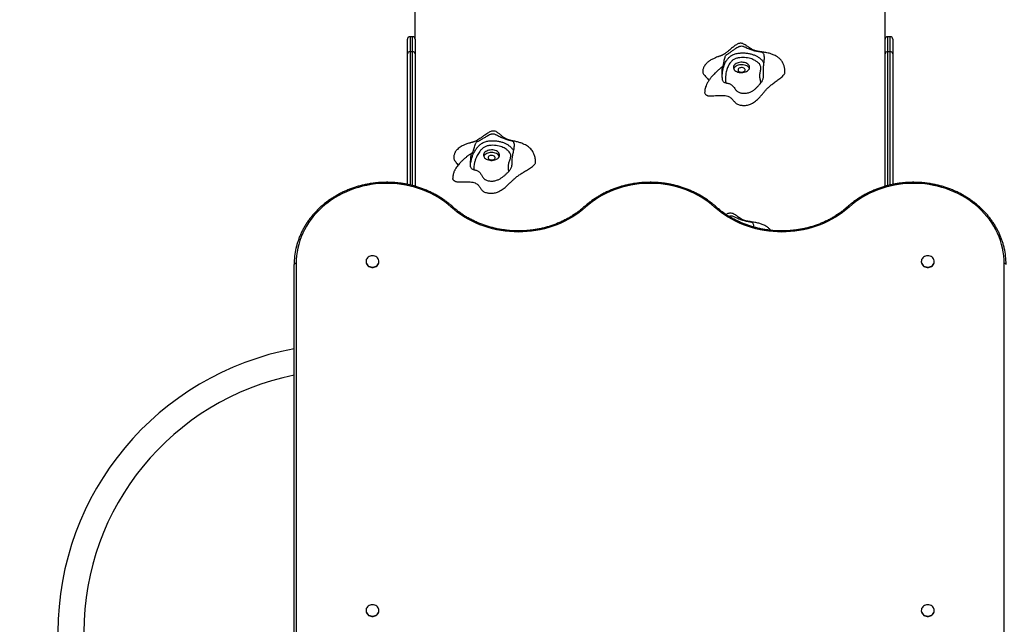
# Model space of a CAD drawing. Units: millimetres. Extents: x 8472 to 25492, y 2914 to 18133.
# Drawn here: x 15077 to 16598, y 9023 to 9957 of the extents above; entities that cross this region are included whole.
import ezdxf

# ---------------------------------------------------------------- set-up
doc = ezdxf.new("R2010")
doc.units = ezdxf.units.MM
doc.header["$PDSIZE"] = -1
doc.layers.get('0').update_dxf_attribs({"color": 1})
doc.layers.add('TIPTAP', color=6, linetype='Continuous')
doc.layers.add('TIPTAP_DIM', color=9, linetype='Continuous')
doc.dimstyles.new('0000000033060158', dxfattribs={"dimscale": 100, "dimtxt": 1, "dimasz": 1, "dimexe": 1, "dimexo": 1, "dimgap": 1, "dimtad": 1, "dimdec": 0, "dimtxsty": 'Standard', "dimblk": 'OBLIQUE', "dimcen": 2.5, "dimdle": 1, "dimadec": 0, "dimazin": 0, "dimtfac": 1, "dimtdec": 0, "dimtmove": 0, "dimatfit": 3, "dimldrblk": 'OBLIQUE', "dimfxl": 0, "dimarcsym": 0})

# ---------------------------------------------------------------- blocks, each defined once
blk = doc.blocks.new('LM103_top')
at = {"layer": 'TIPTAP'}
for p, q in [((-363, 2857.4), (-363, 3644.4)), ((363, 2857.4), (363, 3644.4)), ((-371, 2861.4), (-371, 2838)), ((-367, 2861.4), (-371, 2861.4)), ((-367, 2838), (-367, 2861.4)), ((367, 2861.4), (367, 2838)), ((371, 2861.4), (367, 2861.4)), ((371, 2838), (371, 2861.4)), ((-375, 2835), (-375, 2857.4)), ((-363, 2857.4), (-363, 2835)), ((363, 2835), (363, 2857.4)), ((375, 2857.4), (375, 2835)), ((-375, 2633.2), (-375, 2835)), ((-367, 2838), (-371, 2838)), ((-371, 2838), (-371, 2632.3)), ((-367, 2631.4), (-367, 2838)), ((-363, 2835), (-363, 2630.3)), ((363, 2630.3), (363, 2835)), ((371, 2838), (367, 2838)), ((367, 2838), (367, 2631.4)), ((371, 2632.3), (371, 2838)), ((375, 2835), (375, 2633.2)), ((174.5, 2808.9), (174.5, 2804.7)), ((174.5, 2804.7), (174.8, 2801)), ((-547, 2511.1), (-547, 1438.2)), ((-439, 2513.8), (-439, 2513.8)), ((-419, 2513.8), (-419, 2513.8)), ((419, 2513.8), (419, 2513.8)), ((439, 2513.8), (439, 2513.8)), ((547, 1438.2), (547, 2511.1)), ((-550, 1436.8), (-550, 2509.7)), ((-439, 1974.7), (-439, 1974.7)), ((-419, 1974.7), (-419, 1974.7)), ((419, 1974.7), (419, 1974.7)), ((439, 1974.7), (439, 1974.7))]:
    blk.add_line(p, q, dxfattribs=at)
at = {"layer": 'TIPTAP', "flags": 128}
for points in [[(153.7, 2813.1), (153.7, 2814.4), (153.4, 2815.7), (152.8, 2817), (151.9, 2818.1), (150.8, 2819.2), (149.3, 2820.1), (147.7, 2820.8), (145.9, 2821.4), (144, 2821.8), (142, 2822), (140, 2822), (138, 2821.7), (136.1, 2821.3), (134.4, 2820.7), (132.8, 2819.9), (131.4, 2818.9), (130.3, 2817.9), (129.5, 2816.7), (128.9, 2815.4), (128.7, 2814.1), (128.9, 2812.8), (129.3, 2811.6), (130, 2810.4), (131.1, 2809.3), (132.4, 2808.3), (133.9, 2807.5), (135.6, 2806.8), (137.5, 2806.3), (139.5, 2806), (141.5, 2805.9), (143.5, 2806.1), (145.4, 2806.4), (147.2, 2806.9), (148.9, 2807.6), (150.4, 2808.5), (151.6, 2809.5), (152.6, 2810.7), (153.3, 2811.9), (153.7, 2813.1)], [(153.4, 2812), (152.8, 2813.1), (151.9, 2814.3), (150.8, 2815.3), (149.3, 2816.2), (147.7, 2817), (145.9, 2817.6), (144, 2818), (142, 2818.2), (140, 2818.1), (138, 2817.9), (136.1, 2817.5), (134.4, 2816.8), (132.8, 2816), (131.4, 2815.1), (130.3, 2814), (129.5, 2812.8), (129.1, 2812)], [(146.7, 2809.8), (146.7, 2810.6), (146.3, 2811.4), (145.7, 2812.2), (144.8, 2812.8), (143.7, 2813.3), (142.4, 2813.6), (141.1, 2813.7), (139.8, 2813.5), (138.6, 2813.2), (137.5, 2812.7), (136.6, 2812.1), (136.1, 2811.3), (135.8, 2810.5), (135.8, 2809.6), (136.1, 2808.8), (136.8, 2808.1), (137.7, 2807.4), (138.8, 2807), (140, 2806.7), (141.3, 2806.6), (142.6, 2806.7), (143.9, 2807), (145, 2807.5), (145.8, 2808.2), (146.4, 2808.9), (146.7, 2809.8)], [(-232.7, 2676.9), (-232.5, 2678.2), (-232.6, 2679.5), (-233, 2680.7), (-233.7, 2681.9), (-234.7, 2683), (-236, 2684), (-237.5, 2684.9), (-239.2, 2685.6), (-241.1, 2686.1), (-243.1, 2686.4), (-245.1, 2686.5), (-247.1, 2686.3), (-249, 2686), (-250.9, 2685.5), (-252.5, 2684.8), (-254, 2683.9), (-255.3, 2682.9), (-256.3, 2681.8), (-257, 2680.6), (-257.4, 2679.3), (-257.4, 2678), (-257.2, 2676.8), (-256.6, 2675.5), (-255.7, 2674.4), (-254.6, 2673.3), (-253.2, 2672.4), (-251.6, 2671.6), (-249.8, 2671), (-247.9, 2670.6), (-245.9, 2670.4), (-243.9, 2670.4), (-241.9, 2670.6), (-240, 2671.1), (-238.2, 2671.7), (-236.6, 2672.5), (-235.2, 2673.4), (-234.1, 2674.5), (-233.2, 2675.6), (-232.7, 2676.9)], [(-232.7, 2676.9), (-233, 2676.9), (-233.7, 2678.1), (-234.7, 2679.2), (-236, 2680.2), (-237.5, 2681.1), (-239.2, 2681.7), (-241.1, 2682.2), (-243.1, 2682.5), (-245.1, 2682.6), (-247.1, 2682.5), (-249, 2682.2), (-250.9, 2681.7), (-252.5, 2681), (-254, 2680.1), (-255.3, 2679.1), (-256.3, 2678), (-257, 2676.8), (-257.1, 2676.5)], [(-239.6, 2673.9), (-239.5, 2674.8), (-239.7, 2675.6), (-240.2, 2676.4), (-241, 2677.1), (-242.1, 2677.6), (-243.3, 2678), (-244.6, 2678.1), (-245.9, 2678.1), (-247.2, 2677.8), (-248.3, 2677.4), (-249.2, 2676.8), (-249.9, 2676.1), (-250.4, 2675.3), (-250.5, 2674.4), (-250.2, 2673.6), (-249.7, 2672.8), (-248.9, 2672.1), (-247.9, 2671.6), (-246.7, 2671.2), (-245.4, 2671.1), (-244, 2671.1), (-242.8, 2671.4), (-241.6, 2671.8), (-240.7, 2672.4), (-240, 2673.1), (-239.6, 2673.9)], [(-307.4, 2598.1), (-312.2, 2602.2), (-317.3, 2606.2), (-322.6, 2609.9), (-328.1, 2613.3), (-333.7, 2616.6), (-339.6, 2619.6), (-345.6, 2622.3), (-351.7, 2624.8), (-358, 2627), (-364.3, 2629), (-370.8, 2630.7), (-377.4, 2632.1), (-384, 2633.2), (-390.7, 2634), (-397.4, 2634.6), (-404.2, 2634.8), (-410.9, 2634.8), (-417.7, 2634.5), (-424.4, 2633.9), (-431, 2633), (-437.7, 2631.8), (-444.2, 2630.4), (-450.7, 2628.7), (-457, 2626.7), (-463.3, 2624.4), (-469.4, 2621.9), (-475.4, 2619.1), (-481.2, 2616.1), (-486.8, 2612.8), (-492.3, 2609.3), (-497.5, 2605.5), (-502.5, 2601.5), (-507.4, 2597.4), (-512, 2593), (-516.3, 2588.4), (-520.4, 2583.7), (-524.2, 2578.8), (-527.8, 2573.7), (-531, 2568.5), (-534, 2563.1), (-536.7, 2557.7), (-539.1, 2552.1), (-541.2, 2546.4), (-543, 2540.6), (-544.4, 2534.8), (-545.5, 2528.9), (-546.3, 2523), (-546.8, 2517.1), (-547, 2511.1)], [(99.6, 2598.1), (94.8, 2602.2), (89.7, 2606.1), (84.5, 2609.8), (79, 2613.3), (73.4, 2616.5), (67.6, 2619.5), (61.6, 2622.2), (55.5, 2624.7), (49.3, 2626.9), (43, 2628.9), (36.5, 2630.6), (30, 2632), (23.4, 2633.1), (16.8, 2634), (10.1, 2634.5), (3.4, 2634.8), (-3.4, 2634.8), (-10.1, 2634.5), (-16.8, 2634), (-23.4, 2633.1), (-30, 2632), (-36.5, 2630.6), (-43, 2628.9), (-49.3, 2626.9), (-55.5, 2624.7), (-61.6, 2622.2), (-67.6, 2619.5), (-73.4, 2616.5), (-79, 2613.3), (-84.5, 2609.8), (-89.7, 2606.1), (-94.8, 2602.2), (-99.6, 2598.1)], [(547, 2511.1), (546.8, 2517.1), (546.3, 2523), (545.5, 2528.9), (544.4, 2534.8), (543, 2540.6), (541.2, 2546.4), (539.1, 2552.1), (536.7, 2557.7), (534, 2563.1), (531, 2568.5), (527.8, 2573.7), (524.2, 2578.8), (520.4, 2583.7), (516.3, 2588.4), (512, 2593), (507.4, 2597.4), (502.5, 2601.5), (497.5, 2605.5), (492.3, 2609.3), (486.8, 2612.8), (481.2, 2616.1), (475.4, 2619.1), (469.4, 2621.9), (463.3, 2624.4), (457, 2626.7), (450.7, 2628.7), (444.2, 2630.4), (437.7, 2631.8), (431, 2633), (424.4, 2633.9), (417.7, 2634.5), (410.9, 2634.8), (404.2, 2634.8), (397.4, 2634.6), (390.7, 2634), (384, 2633.2), (377.4, 2632.1), (370.8, 2630.7), (364.3, 2629), (358, 2627), (351.7, 2624.8), (345.6, 2622.3), (339.6, 2619.6), (333.7, 2616.6), (328.1, 2613.3), (322.6, 2609.9), (317.3, 2606.2), (312.2, 2602.2), (307.4, 2598.1)], [(-307.4, 2598.1), (-306.9, 2598.4), (-306.5, 2598.7), (-306.2, 2598.9), (-305.9, 2599), (-305.6, 2599), (-305.4, 2598.9), (-305.4, 2598.9)], [(-99.6, 2598.1), (-104.5, 2593.9), (-109.6, 2589.9), (-114.9, 2586.2), (-120.4, 2582.7), (-126.1, 2579.4), (-131.9, 2576.3), (-137.9, 2573.5), (-144.1, 2570.9), (-150.3, 2568.6), (-156.7, 2566.5), (-163.2, 2564.7), (-169.8, 2563.2), (-176.4, 2562), (-183.2, 2561), (-189.9, 2560.3), (-196.7, 2559.9), (-203.5, 2559.7), (-210.3, 2559.9), (-217.1, 2560.3), (-223.8, 2561), (-230.5, 2562), (-237.2, 2563.2), (-243.7, 2564.7), (-250.2, 2566.5), (-256.6, 2568.6), (-262.9, 2570.9), (-269, 2573.5), (-275, 2576.3), (-280.9, 2579.4), (-286.6, 2582.7), (-292.1, 2586.2), (-297.4, 2589.9), (-302.5, 2593.9), (-307.4, 2598.1)], [(-101.6, 2598.9), (-101.6, 2598.9), (-101.4, 2599), (-101.1, 2599), (-100.8, 2598.9), (-100.4, 2598.7), (-100, 2598.4), (-99.6, 2598.1)], [(101.6, 2598.9), (101.6, 2598.9), (101.4, 2599), (101.1, 2599), (100.8, 2598.9), (100.4, 2598.7), (100, 2598.4), (99.6, 2598.1)], [(307.4, 2598.1), (302.5, 2593.9), (297.4, 2589.9), (292.1, 2586.2), (286.6, 2582.7), (280.9, 2579.4), (275, 2576.3), (269, 2573.5), (262.9, 2570.9), (256.6, 2568.6), (250.2, 2566.5), (243.7, 2564.7), (237.2, 2563.2), (230.5, 2562), (223.8, 2561), (217.1, 2560.3), (210.3, 2559.9), (203.5, 2559.7), (196.7, 2559.9), (189.9, 2560.3), (183.2, 2561), (176.4, 2562), (169.8, 2563.2), (163.2, 2564.7), (156.7, 2566.5), (150.3, 2568.6), (144.1, 2570.9), (137.9, 2573.5), (131.9, 2576.3), (126.1, 2579.4), (120.4, 2582.7), (114.9, 2586.2), (109.6, 2589.9), (104.5, 2593.9), (99.6, 2598.1)], [(305.4, 2598.9), (305.4, 2598.9), (305.6, 2599), (305.9, 2599), (306.2, 2598.9), (306.5, 2598.7), (306.9, 2598.4), (307.4, 2598.1)], [(-547, 2511.1), (-547.6, 2511.1), (-548.1, 2511), (-548.7, 2510.9), (-549.1, 2510.7), (-549.5, 2510.5), (-549.8, 2510.2), (-549.9, 2510), (-550, 2509.7)], [(-429, 2523.1), (-430.8, 2522.9), (-432.5, 2522.5), (-434.1, 2521.8), (-435.6, 2520.9), (-436.8, 2519.8), (-437.8, 2518.4), (-438.5, 2517), (-438.9, 2515.4), (-439, 2513.8), (-438.7, 2512.3), (-438.2, 2510.8), (-437.3, 2509.4), (-436.2, 2508.1), (-434.9, 2507.1), (-433.3, 2506.3), (-431.7, 2505.7), (-429.9, 2505.4), (-428.1, 2505.4), (-426.3, 2505.7), (-424.7, 2506.3), (-423.1, 2507.1), (-421.8, 2508.1), (-420.7, 2509.4), (-419.8, 2510.8), (-419.3, 2512.3), (-419, 2513.8), (-419.1, 2515.4), (-419.5, 2517), (-420.2, 2518.4), (-421.2, 2519.8), (-422.4, 2520.9), (-423.9, 2521.8), (-425.5, 2522.5), (-427.2, 2522.9), (-429, 2523.1)], [(-439, 2513.8), (-439, 2513.4), (-438.7, 2511.8), (-438.2, 2510.3), (-437.3, 2508.9), (-436.2, 2507.7), (-434.9, 2506.6), (-433.3, 2505.8), (-431.7, 2505.3), (-429.9, 2505), (-428.1, 2505), (-426.3, 2505.3), (-424.7, 2505.8), (-423.1, 2506.6), (-421.8, 2507.7), (-420.7, 2508.9), (-419.8, 2510.3), (-419.3, 2511.8), (-419, 2513.4), (-419, 2513.8)], [(429, 2523.1), (427.2, 2522.9), (425.5, 2522.5), (423.9, 2521.8), (422.4, 2520.9), (421.2, 2519.8), (420.2, 2518.4), (419.5, 2517), (419.1, 2515.4), (419, 2513.8), (419.3, 2512.3), (419.8, 2510.8), (420.7, 2509.4), (421.8, 2508.1), (423.1, 2507.1), (424.7, 2506.3), (426.3, 2505.7), (428.1, 2505.4), (429.9, 2505.4), (431.7, 2505.7), (433.3, 2506.3), (434.9, 2507.1), (436.2, 2508.1), (437.3, 2509.4), (438.2, 2510.8), (438.7, 2512.3), (439, 2513.8), (438.9, 2515.4), (438.5, 2517), (437.8, 2518.4), (436.8, 2519.8), (435.6, 2520.9), (434.1, 2521.8), (432.5, 2522.5), (430.8, 2522.9), (429, 2523.1)], [(419, 2513.8), (419, 2513.4), (419.3, 2511.8), (419.8, 2510.3), (420.7, 2508.9), (421.8, 2507.7), (423.1, 2506.6), (424.7, 2505.8), (426.3, 2505.3), (428.1, 2505), (429.9, 2505), (431.7, 2505.3), (433.3, 2505.8), (434.9, 2506.6), (436.2, 2507.7), (437.3, 2508.9), (438.2, 2510.3), (438.7, 2511.8), (439, 2513.4), (439, 2513.8)], [(550, 2509.7), (549.9, 2510), (549.8, 2510.2), (549.5, 2510.5), (549.1, 2510.7), (548.7, 2510.9), (548.1, 2511), (547.6, 2511.1), (547, 2511.1)], [(-429, 1984), (-430.8, 1983.8), (-432.5, 1983.4), (-434.1, 1982.7), (-435.6, 1981.8), (-436.8, 1980.6), (-437.8, 1979.3), (-438.5, 1977.9), (-438.9, 1976.3), (-439, 1974.7), (-438.7, 1973.2), (-438.2, 1971.7), (-437.3, 1970.3), (-436.2, 1969), (-434.9, 1968), (-433.3, 1967.2), (-431.7, 1966.6), (-429.9, 1966.3), (-428.1, 1966.3), (-426.3, 1966.6), (-424.7, 1967.2), (-423.1, 1968), (-421.8, 1969), (-420.7, 1970.3), (-419.8, 1971.7), (-419.3, 1973.2), (-419, 1974.7), (-419.1, 1976.3), (-419.5, 1977.9), (-420.2, 1979.3), (-421.2, 1980.6), (-422.4, 1981.8), (-423.9, 1982.7), (-425.5, 1983.4), (-427.2, 1983.8), (-429, 1984)], [(429, 1984), (427.2, 1983.8), (425.5, 1983.4), (423.9, 1982.7), (422.4, 1981.8), (421.2, 1980.6), (420.2, 1979.3), (419.5, 1977.9), (419.1, 1976.3), (419, 1974.7), (419.3, 1973.2), (419.8, 1971.7), (420.7, 1970.3), (421.8, 1969), (423.1, 1968), (424.7, 1967.2), (426.3, 1966.6), (428.1, 1966.3), (429.9, 1966.3), (431.7, 1966.6), (433.3, 1967.2), (434.9, 1968), (436.2, 1969), (437.3, 1970.3), (438.2, 1971.7), (438.7, 1973.2), (439, 1974.7), (438.9, 1976.3), (438.5, 1977.9), (437.8, 1979.3), (436.8, 1980.6), (435.6, 1981.8), (434.1, 1982.7), (432.5, 1983.4), (430.8, 1983.8), (429, 1984)], [(-439, 1974.7), (-439, 1974.3), (-438.7, 1972.7), (-438.2, 1971.2), (-437.3, 1969.8), (-436.2, 1968.6), (-434.9, 1967.5), (-433.3, 1966.7), (-431.7, 1966.1), (-429.9, 1965.9), (-428.1, 1965.9), (-426.3, 1966.1), (-424.7, 1966.7), (-423.1, 1967.5), (-421.8, 1968.6), (-420.7, 1969.8), (-419.8, 1971.2), (-419.3, 1972.7), (-419, 1974.3), (-419, 1974.7)], [(419, 1974.7), (419, 1974.3), (419.3, 1972.7), (419.8, 1971.2), (420.7, 1969.8), (421.8, 1968.6), (423.1, 1967.5), (424.7, 1966.7), (426.3, 1966.1), (428.1, 1965.9), (429.9, 1965.9), (431.7, 1966.1), (433.3, 1966.7), (434.9, 1967.5), (436.2, 1968.6), (437.3, 1969.8), (438.2, 1971.2), (438.7, 1972.7), (439, 1974.3), (439, 1974.7)]]:
    blk.add_lwpolyline(points, dxfattribs=at)
at = {"layer": 'TIPTAP'}
for centre, radius, start, end in [((-371, 2857.4), 4, 90, 180), ((-367, 2857.4), 4, 0, 90), ((367, 2857.4), 4, 90, 180), ((371, 2857.4), 4, 0, 90), ((-371.4, 2834.4), 3.63, 83.4591, 171.4483), ((-366.6, 2834.4), 3.63, 8.5517, 96.5409), ((366.6, 2834.4), 3.63, 83.4591, 171.4483), ((371.4, 2834.4), 3.63, 8.5517, 96.5409), ((-437.6, 2509.7), 112.4, 167.1364, 179.996), ((437.7, 2509.7), 112.3, 0.0029, 12.8301), ((-470, 1941.4), 445, 100.3567, 180.0002), ((-470, 1941.4), 405, 101.3926, 180.0003)]:
    blk.add_arc(centre, radius, start, end, dxfattribs=at)
for points, knots in [([(208.2, 2806.5), (208.2, 2807.7), (208.2, 2809.9), (207.8, 2812.9), (207.2, 2815.3), (206.6, 2817.5), (205.9, 2819.3), (205.1, 2820.8), (204.3, 2822.3), (203.2, 2824.1), (201.5, 2826.1), (199.6, 2828), (197.7, 2829.5), (195.6, 2830.9), (193.2, 2832.3), (190.5, 2833.6), (187.8, 2834.6), (185.1, 2835.5), (182.1, 2836.2), (178.9, 2836.9), (175.5, 2837.5), (172.4, 2837.9), (170, 2838.2), (168.2, 2838.5), (166.7, 2838.8), (165.4, 2839), (163.8, 2839.4), (162.1, 2839.9), (160.5, 2840.5), (158.7, 2841.2), (156.5, 2842.4), (153.7, 2844.1), (151, 2846), (148.3, 2847.9), (145.8, 2849.5), (143.3, 2850.7), (140.6, 2851.4), (138, 2851.2), (135.5, 2850.3), (133.2, 2849.1), (131.1, 2847.8), (129.1, 2846.3), (126.9, 2844.5), (124.7, 2842.7), (122.4, 2840.7), (120.1, 2838.8), (118.1, 2837.2), (116.5, 2836), (115.2, 2835.1), (114.1, 2834.4), (112.9, 2833.6), (111.6, 2832.9), (110.7, 2832.5), (110.3, 2832.3), (109.7, 2832.1), (109.2, 2831.9), (108.2, 2831.5), (107.1, 2831.2), (105.7, 2830.7), (103.7, 2830), (101.4, 2829.1), (98.8, 2828), (96.4, 2826.9), (94.1, 2825.6), (92, 2824.3), (90.3, 2823.1), (88.9, 2821.9), (87.3, 2820.5), (85.5, 2818.6), (83.8, 2816.3), (82.7, 2813.9), (81.9, 2811.8), (81.4, 2809.6), (81.4, 2808), (81.3, 2807.1)], [0, 0, 0, 0, 0.021253, 0.039131, 0.054103, 0.06653, 0.079583, 0.088996, 0.096464, 0.109742, 0.125587, 0.140869, 0.153574, 0.165915, 0.18177, 0.199113, 0.21364, 0.226783, 0.242534, 0.259994, 0.277038, 0.293616, 0.309787, 0.324615, 0.3354, 0.350405, 0.367876, 0.382684, 0.395228, 0.412209, 0.432716, 0.45593, 0.474555, 0.493113, 0.510357, 0.525895, 0.539776, 0.552973, 0.565902, 0.578726, 0.591417, 0.603869, 0.617798, 0.635321, 0.652036, 0.670429, 0.686239, 0.69854, 0.707301, 0.716227, 0.727258, 0.740041, 0.754276, 0.764457, 0.77409, 0.783182, 0.790212, 0.797709, 0.804965, 0.812798, 0.829833, 0.843539, 0.856094, 0.872043, 0.886052, 0.897413, 0.906208, 0.917065, 0.931647, 0.949453, 0.964112, 0.974202, 0.98612, 1, 1, 1, 1]), ([(111.7, 2795.7), (111.6, 2797.9), (111.4, 2801.8), (111.4, 2806.5), (111.5, 2809.8), (111.5, 2812), (111.7, 2813.8), (111.8, 2815), (111.9, 2815.6), (112.1, 2815.4), (112.3, 2815.1), (112.5, 2815.1), (112.7, 2815.7), (113, 2816.9), (113.3, 2818.5), (113.8, 2820.6), (114.3, 2823.3), (115, 2826.6), (115.7, 2829.5), (116.5, 2831.8), (117.3, 2833.1), (118, 2833.6), (119, 2834.2), (120.3, 2834.9), (121.8, 2835.9), (123.4, 2837), (125.2, 2838.4), (127.2, 2839.8), (129.2, 2841.3), (131.5, 2842.9), (134.1, 2844.6), (136.6, 2846), (138.6, 2846.7), (140.4, 2847.2), (142.5, 2847), (144.5, 2846.3), (146.9, 2845.3), (149.7, 2844), (152.8, 2842.6), (155.7, 2841.5), (158.6, 2840.6), (161.5, 2839.7), (164.5, 2839.1), (167.6, 2838.5), (170.4, 2838.1), (172.4, 2837.7), (173.6, 2837.1), (174.5, 2836.4), (175.2, 2835.1), (175.7, 2833.3), (176, 2831.2), (176.1, 2828.4), (175.9, 2824), (175.3, 2819.6), (174.8, 2815.4), (174.5, 2812), (174.5, 2808.4), (174.6, 2804.7), (174.7, 2802.2), (174.8, 2801)], [0, 0, 0, 0, 0.038214, 0.067697, 0.082486, 0.097763, 0.109345, 0.118943, 0.128621, 0.143077, 0.157845, 0.172838, 0.184173, 0.19557, 0.206549, 0.21779, 0.238015, 0.2585, 0.279005, 0.291899, 0.304942, 0.31712, 0.329487, 0.354147, 0.369834, 0.385905, 0.401624, 0.417896, 0.432294, 0.447008, 0.466931, 0.487139, 0.495983, 0.505027, 0.519353, 0.53117, 0.543104, 0.567166, 0.585106, 0.603508, 0.621477, 0.639998, 0.663895, 0.688453, 0.717822, 0.747625, 0.759097, 0.770757, 0.786394, 0.797161, 0.808203, 0.829146, 0.850282, 0.892945, 0.913845, 0.93483, 0.95667, 0.978779, 1, 1, 1, 1]), ([(111.5, 2801.8), (111.6, 2803.3), (111.8, 2806.6), (112.7, 2811.5), (113.9, 2816.2), (115.6, 2820.2), (117.6, 2823.9), (119.6, 2826.8), (121.7, 2829.1), (123.6, 2830.9), (125.9, 2832.5), (128.6, 2833.9), (131.6, 2834.9), (135.4, 2835.8), (140.4, 2836.4), (146.2, 2836.4), (151.9, 2835.7), (157, 2834.5), (161.7, 2832.8), (166, 2830.6), (169.3, 2828.4), (171.7, 2826.3), (173.4, 2824.4), (174.8, 2822.5), (175.3, 2821.1), (175.4, 2820.6)], [0, 0, 0, 0, 0.06309, 0.13401, 0.205231, 0.256679, 0.308431, 0.362868, 0.390487, 0.418327, 0.449787, 0.482024, 0.509754, 0.538166, 0.589922, 0.643383, 0.691965, 0.742095, 0.787972, 0.834892, 0.887249, 0.914105, 0.941199, 0.978916, 1, 1, 1, 1]), ([(111.9, 2815.5), (110.5, 2814.3), (107.6, 2811.9), (103.7, 2808.4), (100.3, 2805.1), (97.6, 2802.3), (95.4, 2799.9), (93.2, 2797.2), (90.7, 2793.8), (88.6, 2790.4), (86.9, 2787.1), (85.8, 2784.3), (85, 2781.2), (84.4, 2778.1), (84.3, 2776), (84.2, 2774.9)], [0, 0, 0, 0, 0.106721, 0.214693, 0.304637, 0.377825, 0.437631, 0.493084, 0.58249, 0.677128, 0.73169, 0.801912, 0.858645, 0.924162, 1, 1, 1, 1]), ([(171.3, 2790.3), (170.8, 2792), (169.9, 2795.6), (169.4, 2800.1), (169.6, 2803.7), (170.1, 2806.5), (170.6, 2809.3), (171.1, 2812.1), (171.1, 2814.8), (170.2, 2817.2), (168.6, 2819.6), (166.1, 2822.1), (162.7, 2824.4), (159, 2826.3), (155, 2827.7), (150.6, 2828.8), (145.9, 2829.3), (140.9, 2829.3), (136.8, 2828.8), (133.7, 2828.2), (131.4, 2827.4), (129.3, 2826.3), (127.5, 2825), (125.9, 2823.5), (124.1, 2821.5), (122.2, 2818.8), (120.4, 2815.5), (118.8, 2811.7), (117.6, 2807.3), (116.8, 2802.5), (116.4, 2797.6), (116.4, 2793.4), (117, 2790.8), (117.2, 2789.9)], [0, 0, 0, 0, 0.055049, 0.110528, 0.139007, 0.167601, 0.19622, 0.224847, 0.255916, 0.278264, 0.301382, 0.334723, 0.369159, 0.398602, 0.428682, 0.459274, 0.490816, 0.523547, 0.557416, 0.573116, 0.589189, 0.607455, 0.626227, 0.64401, 0.661967, 0.698578, 0.734403, 0.770459, 0.819909, 0.869618, 0.919984, 0.970631, 1, 1, 1, 1]), ([(81.3, 2807.1), (81.4, 2806.7), (81.5, 2805.5), (82.5, 2803.5), (84.3, 2801.3), (86.4, 2799), (88.6, 2796.7), (90.2, 2795), (90.8, 2794.1), (90.9, 2794)], [0, 0, 0, 0, 0.08813, 0.245619, 0.417218, 0.600206, 0.789163, 0.978133, 1, 1, 1, 1]), ([(84.2, 2774.9), (84.3, 2774.6), (84.2, 2774), (84.9, 2772.8), (86.1, 2771.8), (87.4, 2771), (88.6, 2770.4), (90.4, 2769.9), (92.7, 2769.8), (95.5, 2769.9), (99, 2770.2), (103, 2770.5), (107.4, 2770.8), (111.8, 2770.9), (116, 2770.6), (119.7, 2769.8), (122.6, 2768.5), (124.9, 2766.9), (126.8, 2765), (128.5, 2763.1), (130.1, 2761.1), (131.8, 2759.3), (133.7, 2757.6), (136.3, 2756.4), (139, 2755.8), (141.5, 2755.4), (144.2, 2755.1), (147.3, 2755.2), (150.5, 2755.7), (153.5, 2756.5), (156.6, 2757.8), (159.8, 2759.6), (163, 2761.9), (166.4, 2764.9), (169.9, 2768.5), (173.4, 2772.7), (176.7, 2776.7), (180.1, 2780.5), (183.8, 2784.2), (188.3, 2787.9), (193.4, 2791.7), (198, 2795), (201.7, 2797.9), (204.3, 2800.1), (206.2, 2802.1), (207.5, 2803.9), (208.2, 2805.3), (208.2, 2806.2), (208.2, 2806.5)], [0, 0, 0, 0, 0.005781, 0.017277, 0.030429, 0.038089, 0.046681, 0.056649, 0.069439, 0.085144, 0.10322, 0.127008, 0.151831, 0.176467, 0.199996, 0.222143, 0.240186, 0.258726, 0.277912, 0.297355, 0.316404, 0.334335, 0.353564, 0.370279, 0.385707, 0.399988, 0.413367, 0.432032, 0.449996, 0.467874, 0.486102, 0.511338, 0.537776, 0.565225, 0.607347, 0.648886, 0.687671, 0.723238, 0.761712, 0.801789, 0.845673, 0.890908, 0.916555, 0.940656, 0.962608, 0.978093, 0.992012, 1, 1, 1, 1]), ([(174.8, 2801), (174.8, 2800), (174.7, 2798.2), (174.1, 2795.7), (173.3, 2793.7), (172.4, 2791.8), (171.6, 2790.8), (171.3, 2790.3)], [0, 0, 0, 0, 0.242357, 0.427552, 0.617933, 0.806365, 1, 1, 1, 1]), ([(117.2, 2789.9), (116.6, 2789.9), (115.4, 2790.1), (113.8, 2791.1), (112.6, 2792.5), (111.9, 2794.1), (111.8, 2795.3), (111.7, 2795.7)], [0, 0, 0, 0, 0.20024, 0.400006, 0.611829, 0.838931, 1, 1, 1, 1]), ([(117.2, 2789.9), (117.7, 2789.8), (119.1, 2789.7), (121.1, 2789.4), (123.2, 2788.7), (125, 2787.8), (126.7, 2786.4), (128.3, 2784.7), (129.9, 2782.7), (131.4, 2780.6), (132.7, 2778.8), (134.2, 2777.2), (135.8, 2776), (138, 2775.3), (140.2, 2774.6), (142.6, 2774.1), (145.1, 2773.9), (147.8, 2774), (150.6, 2774.4), (153.3, 2775.2), (156.3, 2776.5), (159.5, 2778.4), (162.8, 2781.1), (165.9, 2784.1), (168.6, 2787.2), (170.4, 2789.3), (171.3, 2790.3)], [0, 0, 0, 0, 0.0222664, 0.0511114, 0.0809946, 0.1099319, 0.1399975, 0.1848455, 0.2302028, 0.2756359, 0.3210902, 0.3517279, 0.3831394, 0.414032, 0.4457961, 0.4767955, 0.5084635, 0.5434783, 0.579855, 0.617407, 0.6560397, 0.7195985, 0.7846795, 0.8583293, 0.9323049, 1, 1, 1, 1]), ([(-177.1, 2667.5), (-177.1, 2668.9), (-177.2, 2671.4), (-177.7, 2674.9), (-178.5, 2677.8), (-179.4, 2680.2), (-180.4, 2682.3), (-181.6, 2684.4), (-183.3, 2686.7), (-185.6, 2689.2), (-188.2, 2691.3), (-191.1, 2693.3), (-194.6, 2695.2), (-198, 2696.6), (-201, 2697.7), (-203.6, 2698.5), (-206.4, 2699.2), (-209.3, 2699.9), (-212, 2700.4), (-214.3, 2700.9), (-215.8, 2701.3), (-216.6, 2701.5), (-217.5, 2701.7), (-218.5, 2702), (-219.8, 2702.5), (-221.1, 2703), (-222.3, 2703.5), (-223.3, 2704.1), (-224.5, 2704.8), (-226.1, 2705.8), (-227.9, 2707.1), (-229.8, 2708.7), (-231.7, 2710.3), (-233.7, 2711.9), (-235.8, 2713.4), (-238, 2714.8), (-240.4, 2715.7), (-242.8, 2715.8), (-245.2, 2715.3), (-247.6, 2714.4), (-250, 2713), (-252.6, 2711.4), (-255.8, 2709.2), (-259.3, 2706.6), (-262.9, 2704.1), (-265.8, 2702.3), (-267.8, 2701.1), (-269.1, 2700.4), (-270.2, 2699.9), (-271.2, 2699.4), (-272.1, 2699.1), (-272.9, 2698.8), (-273.6, 2698.6), (-274.8, 2698.3), (-276.1, 2697.9), (-277.4, 2697.6), (-279.3, 2697), (-281.6, 2696.3), (-284.3, 2695.4), (-286.8, 2694.4), (-289.4, 2693.3), (-292, 2691.9), (-295.1, 2689.9), (-297.6, 2687.7), (-299.6, 2685.5), (-300.9, 2683.7), (-301.8, 2681.9), (-302.6, 2680), (-303.3, 2677.5), (-303.4, 2675.5), (-303.5, 2674.5)], [0, 0, 0, 0, 0.024316, 0.0451, 0.062916, 0.078206, 0.091298, 0.102429, 0.121591, 0.139037, 0.15654, 0.176045, 0.196916, 0.218029, 0.232164, 0.245378, 0.259604, 0.276255, 0.294633, 0.309735, 0.319967, 0.328647, 0.337643, 0.348955, 0.365423, 0.38126, 0.393276, 0.405362, 0.417279, 0.43281, 0.450594, 0.467299, 0.482648, 0.496562, 0.509951, 0.523677, 0.536606, 0.548307, 0.559907, 0.572462, 0.586977, 0.603609, 0.622274, 0.649866, 0.676442, 0.697616, 0.709683, 0.718583, 0.72779, 0.741788, 0.75272, 0.76163, 0.768511, 0.780343, 0.787284, 0.794007, 0.801423, 0.81683, 0.832248, 0.84716, 0.860688, 0.879217, 0.899937, 0.921182, 0.93607, 0.949415, 0.957675, 0.968836, 0.982878, 1, 1, 1, 1]), ([(-277.5, 2662), (-277.5, 2664.2), (-277.4, 2668.1), (-277.2, 2672.8), (-276.9, 2676.1), (-276.6, 2678.3), (-276.3, 2680), (-276, 2681.2), (-275.7, 2681.8), (-275.4, 2681.7), (-275.1, 2681.3), (-274.7, 2681.3), (-274.2, 2681.9), (-273.8, 2683.1), (-273.3, 2684.6), (-272.7, 2686.6), (-271.9, 2689.3), (-270.9, 2692.6), (-270, 2695.5), (-269, 2697.7), (-268, 2698.9), (-267.1, 2699.4), (-265.9, 2699.9), (-264.5, 2700.5), (-262.7, 2701.4), (-260.9, 2702.5), (-258.9, 2703.7), (-256.8, 2705.1), (-254.6, 2706.4), (-252.2, 2707.9), (-249.5, 2709.4), (-247, 2710.6), (-245, 2711.3), (-243.1, 2711.6), (-241.1, 2711.3), (-239.1, 2710.5), (-236.7, 2709.3), (-234, 2707.9), (-230.9, 2706.3), (-228.1, 2705), (-225.4, 2703.9), (-222.6, 2702.9), (-219.8, 2702.1), (-217.1, 2701.4), (-214.5, 2700.8), (-212.9, 2700.4), (-211.8, 2699.7), (-211.1, 2698.9), (-210.6, 2697.5), (-210.3, 2695.8), (-210.2, 2693.6), (-210.3, 2690.8), (-211, 2686.4), (-211.9, 2682.1), (-212.9, 2677.9), (-213.4, 2674.6), (-213.7, 2671), (-213.9, 2667.3), (-213.9, 2664.8), (-213.9, 2663.6)], [0, 0, 0, 0, 0.0382138, 0.0676969, 0.082486, 0.0977634, 0.1093449, 0.1189431, 0.1286206, 0.1430765, 0.1578453, 0.1728376, 0.1841726, 0.1955697, 0.2065492, 0.2177903, 0.2380152, 0.2585, 0.2790048, 0.2918989, 0.3049423, 0.3171201, 0.3294867, 0.3541471, 0.3698344, 0.3859052, 0.4016238, 0.4178958, 0.4322945, 0.4470079, 0.4669308, 0.487139, 0.4959832, 0.5050266, 0.5193529, 0.5311699, 0.543104, 0.5671663, 0.5851065, 0.6035077, 0.6214775, 0.6399982, 0.6638951, 0.6884532, 0.7178223, 0.7476248, 0.7590973, 0.7707575, 0.786394, 0.7971614, 0.8082033, 0.8291461, 0.8502823, 0.8929454, 0.9138448, 0.9348301, 0.9566701, 0.9787787, 1, 1, 1, 1]), ([(-277.5, 2662), (-277.5, 2662.2), (-277.5, 2664.1), (-277.1, 2667.6), (-275.9, 2672.7), (-274.3, 2677.7), (-272.4, 2682.2), (-270.1, 2686.2), (-267.7, 2689.7), (-265.2, 2692.5), (-262.8, 2694.7), (-260.7, 2696.3), (-258.1, 2697.8), (-255.2, 2699), (-252.1, 2699.9), (-248.2, 2700.5), (-243.1, 2700.8), (-237.3, 2700.5), (-231.8, 2699.5), (-226.8, 2698), (-222.4, 2696), (-218.4, 2693.5), (-215.5, 2691.1), (-213.4, 2688.9), (-212.1, 2687.2), (-211.5, 2686), (-211.3, 2685.4)], [0, 0, 0, 0, 0.007285, 0.073321, 0.139856, 0.207372, 0.275175, 0.324154, 0.373423, 0.425247, 0.45154, 0.478045, 0.507995, 0.538685, 0.565084, 0.592132, 0.641405, 0.6923, 0.738551, 0.786275, 0.829951, 0.874618, 0.924463, 0.95003, 0.975824, 1, 1, 1, 1]), ([(-218.4, 2653.1), (-218.6, 2654.8), (-219.1, 2658.4), (-218.9, 2662.9), (-218.1, 2666.6), (-217.3, 2669.3), (-216.3, 2672), (-215.5, 2674.8), (-215.1, 2677.5), (-215.6, 2680), (-216.9, 2682.4), (-219.1, 2685), (-222.1, 2687.5), (-225.5, 2689.6), (-229.3, 2691.3), (-233.5, 2692.6), (-238.1, 2693.5), (-243.1, 2693.7), (-247.3, 2693.5), (-250.5, 2693), (-252.8, 2692.4), (-255.1, 2691.4), (-257.1, 2690.2), (-258.9, 2688.8), (-261, 2686.9), (-263.2, 2684.4), (-265.5, 2681.1), (-267.6, 2677.4), (-269.4, 2673.2), (-270.9, 2668.4), (-272, 2663.6), (-272.6, 2659.4), (-272.4, 2656.8), (-272.4, 2655.8)], [0, 0, 0, 0, 0.0550491, 0.1105279, 0.1390072, 0.1676011, 0.1962198, 0.2248471, 0.2559162, 0.2782642, 0.301382, 0.3347226, 0.3691585, 0.3986024, 0.4286824, 0.4592736, 0.4908157, 0.5235469, 0.5574157, 0.5731161, 0.5891887, 0.6074548, 0.6262268, 0.6440098, 0.6619667, 0.6985779, 0.7344029, 0.7704588, 0.8199091, 0.8696184, 0.9199837, 0.9706306, 1, 1, 1, 1]), ([(-275.7, 2681.7), (-276.4, 2681.2), (-278.2, 2679.9), (-280.8, 2677.9), (-283.3, 2675.9), (-285.2, 2674.4), (-286.9, 2673), (-288.8, 2671.3), (-291.2, 2669), (-293.8, 2666.4), (-296.2, 2663.6), (-298.3, 2661), (-300, 2658.5), (-301.2, 2656.5), (-302, 2654.8), (-302.8, 2653.3), (-303.5, 2651.4), (-304.3, 2648.9), (-305, 2645.8), (-305.1, 2643.6), (-305.1, 2642.4)], [0, 0, 0, 0, 0.047616, 0.125491, 0.186843, 0.232511, 0.263184, 0.311806, 0.376628, 0.454893, 0.521367, 0.589853, 0.649189, 0.699445, 0.728172, 0.758445, 0.800036, 0.853411, 0.91942, 1, 1, 1, 1]), ([(-305.1, 2642.4), (-305.1, 2642.3), (-305.2, 2641.7), (-304.7, 2640.7), (-303.7, 2639.6), (-302.5, 2638.8), (-301.3, 2638.1), (-299.7, 2637.5), (-297.3, 2637.3), (-294.5, 2637.2), (-291.1, 2637.2), (-287.1, 2637.3), (-282.6, 2637.4), (-278.2, 2637.2), (-274.1, 2636.6), (-270.5, 2635.7), (-267.8, 2634.2), (-265.8, 2632.4), (-264.1, 2630.5), (-262.7, 2628.4), (-261.4, 2626.4), (-259.9, 2624.4), (-258.3, 2622.6), (-255.9, 2621.3), (-253.3, 2620.6), (-250.9, 2620), (-248.1, 2619.6), (-245.1, 2619.5), (-241.8, 2619.8), (-238.7, 2620.4), (-235.4, 2621.5), (-232, 2623.1), (-228.5, 2625.2), (-224.7, 2628), (-220.7, 2631.4), (-216.6, 2635.4), (-212.8, 2639.1), (-208.9, 2642.7), (-204.6, 2646.2), (-199.6, 2649.7), (-194, 2653.1), (-188.9, 2656.2), (-184.9, 2658.8), (-182, 2660.8), (-179.7, 2662.7), (-178.2, 2664.5), (-177.3, 2666), (-176.9, 2667), (-177.1, 2667.5), (-177.1, 2667.5)], [0, 0, 0, 0, 0.002349, 0.013828, 0.026961, 0.03461, 0.04319, 0.053144, 0.065915, 0.081598, 0.099648, 0.123402, 0.14819, 0.17279, 0.196286, 0.218401, 0.236417, 0.254931, 0.274089, 0.293505, 0.312526, 0.330432, 0.349633, 0.366325, 0.38173, 0.395991, 0.40935, 0.427989, 0.445927, 0.46378, 0.481981, 0.507181, 0.533581, 0.560991, 0.603053, 0.644533, 0.683262, 0.718777, 0.757197, 0.797216, 0.841038, 0.886207, 0.911818, 0.935884, 0.957804, 0.973267, 0.987166, 0.999819, 1, 1, 1, 1]), ([(-303.5, 2674.5), (-303.4, 2674.2), (-303.5, 2673.2), (-302.7, 2671.4), (-301.3, 2669.1), (-299.5, 2666.7), (-297.9, 2664.6), (-297.1, 2663.3), (-296.8, 2662.9)], [0, 0, 0, 0, 0.056887, 0.242402, 0.444537, 0.660088, 0.88267, 1, 1, 1, 1]), ([(-213.9, 2663.6), (-214, 2662.6), (-214.2, 2660.7), (-215, 2658.3), (-216, 2656.3), (-217.1, 2654.5), (-218, 2653.5), (-218.4, 2653.1)], [0, 0, 0, 0, 0.242357, 0.427552, 0.617933, 0.806365, 1, 1, 1, 1]), ([(-272.4, 2655.8), (-272.9, 2656), (-274.1, 2656.2), (-275.6, 2657.3), (-276.8, 2658.7), (-277.4, 2660.4), (-277.5, 2661.5), (-277.5, 2662)], [0, 0, 0, 0, 0.20024, 0.400006, 0.611829, 0.838931, 1, 1, 1, 1]), ([(-272.4, 2655.8), (-271.8, 2655.8), (-270.5, 2655.6), (-268.5, 2655.1), (-266.5, 2654.4), (-264.9, 2653.3), (-263.3, 2651.9), (-262, 2650), (-260.7, 2647.9), (-259.5, 2645.8), (-258.4, 2643.9), (-257.2, 2642.3), (-255.7, 2641), (-253.7, 2640.1), (-251.6, 2639.3), (-249.3, 2638.7), (-246.8, 2638.3), (-244.1, 2638.2), (-241.3, 2638.5), (-238.5, 2639.1), (-235.2, 2640.2), (-231.8, 2642), (-228.1, 2644.4), (-224.7, 2647.2), (-221.5, 2650.1), (-219.4, 2652.1), (-218.4, 2653.1)], [0, 0, 0, 0, 0.022266, 0.051111, 0.080995, 0.109932, 0.139997, 0.184846, 0.230203, 0.275636, 0.32109, 0.351728, 0.383139, 0.414032, 0.445796, 0.476795, 0.508464, 0.543478, 0.579855, 0.617407, 0.65604, 0.719599, 0.784679, 0.858329, 0.932305, 1, 1, 1, 1]), ([(-305.4, 2598.9), (-306.2, 2599.6), (-308.5, 2601.6), (-312.4, 2604.9), (-317.3, 2608.5), (-322.3, 2611.9), (-327.5, 2615.2), (-332.9, 2618.2), (-338.4, 2621), (-344.1, 2623.6), (-349.9, 2626), (-355.8, 2628.1), (-361.7, 2630), (-367.8, 2631.7), (-374, 2633.1), (-380.2, 2634.3), (-386.5, 2635.2), (-392.8, 2635.9), (-399.1, 2636.3), (-405.5, 2636.5), (-411.9, 2636.4), (-418.2, 2636.1), (-424.6, 2635.5), (-430.9, 2634.7), (-437.1, 2633.6), (-443.3, 2632.3), (-449.4, 2630.8), (-455.5, 2629), (-461.4, 2627), (-467.2, 2624.7), (-472.9, 2622.2), (-478.5, 2619.5), (-484, 2616.6), (-489.2, 2613.4), (-494.4, 2610.1), (-499.3, 2606.5), (-504.1, 2602.8), (-508.7, 2598.9), (-513.1, 2594.8), (-517.2, 2590.5), (-521.2, 2586.1), (-524.9, 2581.5), (-528.4, 2576.8), (-531.6, 2571.9), (-534.6, 2567), (-537.4, 2561.9), (-539.9, 2556.7), (-542.1, 2551.4), (-544, 2546), (-545.7, 2540.6), (-546.7, 2536.8), (-547.2, 2534.8), (-547.2, 2534.7)], [0, 0, 0, 0, 0.010926, 0.031492, 0.052062, 0.072634, 0.093208, 0.113785, 0.134364, 0.154945, 0.175527, 0.196111, 0.216696, 0.237282, 0.257869, 0.278457, 0.299046, 0.319635, 0.340225, 0.360815, 0.381405, 0.401996, 0.422586, 0.443177, 0.463767, 0.484358, 0.504948, 0.525537, 0.546126, 0.566715, 0.587302, 0.607888, 0.628473, 0.649057, 0.669638, 0.690218, 0.710796, 0.731371, 0.751943, 0.772512, 0.793078, 0.81364, 0.834198, 0.854753, 0.875303, 0.895849, 0.916391, 0.936929, 0.957462, 0.977992, 0.998518, 1, 1, 1, 1]), ([(101.6, 2598.9), (100.8, 2599.6), (98.5, 2601.6), (94.6, 2604.9), (89.7, 2608.5), (84.6, 2611.9), (79.4, 2615.2), (74.1, 2618.2), (68.5, 2621), (62.9, 2623.6), (57.1, 2626), (51.2, 2628.1), (45.2, 2630), (39.1, 2631.7), (33, 2633.1), (26.8, 2634.3), (20.5, 2635.2), (14.2, 2635.9), (7.8, 2636.3), (1.5, 2636.5), (-4.9, 2636.4), (-11.3, 2636.1), (-17.6, 2635.5), (-23.9, 2634.7), (-30.1, 2633.6), (-36.3, 2632.3), (-42.5, 2630.8), (-48.5, 2629), (-54.4, 2627), (-60.3, 2624.7), (-66, 2622.2), (-71.6, 2619.5), (-77, 2616.6), (-82.3, 2613.4), (-87.4, 2610.1), (-92.4, 2606.5), (-97.1, 2602.8), (-100.1, 2600.2), (-101.6, 2598.9)], [0, 0, 0, 0, 0.014945, 0.043077, 0.071213, 0.099353, 0.127496, 0.155642, 0.183791, 0.211942, 0.240096, 0.268252, 0.296409, 0.324568, 0.352728, 0.38089, 0.409052, 0.437215, 0.465379, 0.493543, 0.521707, 0.549872, 0.578037, 0.606202, 0.634367, 0.662532, 0.690696, 0.718859, 0.747022, 0.775184, 0.803344, 0.831503, 0.859661, 0.887816, 0.915969, 0.944119, 0.972266, 1, 1, 1, 1]), ([(547.2, 2534.6), (547.2, 2534.8), (546.8, 2536.8), (545.7, 2540.6), (544.1, 2546), (542.1, 2551.4), (539.9, 2556.7), (537.4, 2561.8), (534.6, 2566.9), (531.7, 2571.9), (528.4, 2576.7), (524.9, 2581.5), (521.2, 2586), (517.3, 2590.5), (513.1, 2594.7), (508.7, 2598.8), (504.2, 2602.8), (499.4, 2606.5), (494.5, 2610), (489.3, 2613.4), (484, 2616.5), (478.6, 2619.5), (473, 2622.2), (467.3, 2624.7), (461.5, 2626.9), (455.6, 2629), (449.5, 2630.8), (443.4, 2632.3), (437.2, 2633.6), (431, 2634.7), (424.7, 2635.5), (418.3, 2636.1), (412, 2636.4), (405.6, 2636.5), (399.3, 2636.3), (392.9, 2635.9), (386.6, 2635.2), (380.3, 2634.3), (374.1, 2633.1), (367.9, 2631.7), (361.8, 2630), (355.9, 2628.1), (350, 2626), (344.2, 2623.6), (338.5, 2621), (333, 2618.2), (327.6, 2615.2), (322.4, 2612), (317.4, 2608.6), (312.5, 2604.9), (308.5, 2601.7), (306.2, 2599.6), (305.4, 2598.9)], [0, 0, 0, 0, 0.001625, 0.022138, 0.042653, 0.063171, 0.083692, 0.104217, 0.124745, 0.145277, 0.165813, 0.186354, 0.206898, 0.227446, 0.247998, 0.268553, 0.289112, 0.309674, 0.330239, 0.350806, 0.371376, 0.391948, 0.412523, 0.433098, 0.453676, 0.474254, 0.494834, 0.515415, 0.535997, 0.55658, 0.577163, 0.597747, 0.618331, 0.638915, 0.6595, 0.680085, 0.70067, 0.721255, 0.741839, 0.762424, 0.783008, 0.803592, 0.824175, 0.844757, 0.865338, 0.885918, 0.906497, 0.927074, 0.947649, 0.968222, 0.988793, 1, 1, 1, 1]), ([(-101.6, 2598.9), (-102.4, 2598.2), (-104.7, 2596.2), (-108.6, 2593), (-113.4, 2589.4), (-118.5, 2586), (-123.7, 2582.7), (-129, 2579.7), (-134.5, 2576.9), (-140.1, 2574.3), (-145.9, 2572), (-151.8, 2569.8), (-157.7, 2567.9), (-163.8, 2566.2), (-170, 2564.8), (-176.2, 2563.6), (-182.4, 2562.7), (-188.7, 2562), (-195.1, 2561.5), (-201.4, 2561.3), (-207.8, 2561.3), (-214.1, 2561.6), (-220.4, 2562.2), (-226.7, 2563), (-233, 2564), (-239.2, 2565.3), (-245.3, 2566.8), (-251.3, 2568.5), (-257.3, 2570.5), (-263.1, 2572.8), (-268.8, 2575.2), (-274.4, 2577.9), (-279.8, 2580.7), (-285.1, 2583.8), (-290.3, 2587.1), (-295.2, 2590.6), (-299.9, 2594.3), (-303.3, 2597.1), (-305, 2598.6), (-305.4, 2598.9)], [0, 0, 0, 0, 0.0146146, 0.0426478, 0.0706799, 0.0987083, 0.1267333, 0.1547552, 0.1827744, 0.2107912, 0.2388059, 0.2668187, 0.2948299, 0.3228397, 0.3508483, 0.3788558, 0.4068625, 0.4348684, 0.4628738, 0.4908786, 0.5188832, 0.5468874, 0.5748915, 0.6028956, 0.6308998, 0.6589042, 0.6869089, 0.7149142, 0.7429201, 0.7709269, 0.7989349, 0.8269442, 0.8549552, 0.8829681, 0.9109832, 0.9390009, 0.9670215, 0.9935784, 1, 1, 1, 1]), ([(305.4, 2598.9), (304.6, 2598.2), (302.3, 2596.2), (298.4, 2593), (293.5, 2589.4), (288.5, 2586), (283.3, 2582.7), (278, 2579.7), (272.5, 2576.9), (266.8, 2574.3), (261.1, 2572), (255.2, 2569.8), (249.2, 2567.9), (243.2, 2566.2), (237, 2564.8), (230.8, 2563.6), (224.5, 2562.7), (218.2, 2562), (211.9, 2561.5), (205.6, 2561.3), (199.2, 2561.3), (192.9, 2561.6), (186.5, 2562.2), (180.2, 2563), (174, 2564), (167.8, 2565.3), (161.7, 2566.8), (155.7, 2568.5), (149.7, 2570.5), (143.9, 2572.8), (138.2, 2575.2), (132.6, 2577.9), (127.1, 2580.7), (121.8, 2583.8), (116.7, 2587.1), (111.7, 2590.6), (107, 2594.3), (103.7, 2597.1), (101.9, 2598.6), (101.6, 2598.9)], [0, 0, 0, 0, 0.014615, 0.042648, 0.07068, 0.098708, 0.126733, 0.154755, 0.182774, 0.210791, 0.238806, 0.266819, 0.29483, 0.32284, 0.350848, 0.378856, 0.406862, 0.434868, 0.462874, 0.490879, 0.518883, 0.546887, 0.574892, 0.602896, 0.6309, 0.658904, 0.686909, 0.714914, 0.74292, 0.770927, 0.798935, 0.826944, 0.854955, 0.882968, 0.910983, 0.939001, 0.967022, 0.993578, 1, 1, 1, 1]), ([(186.5, 2562.2), (186.2, 2562.6), (185.3, 2563.7), (183.7, 2565.3), (181.9, 2566.8), (179.8, 2568.2), (177.4, 2569.6), (174.7, 2570.9), (172, 2572), (169.3, 2572.8), (166.5, 2573.6), (163.3, 2574.3), (159.9, 2574.9), (156.8, 2575.3), (154.3, 2575.7), (152.5, 2576), (151, 2576.2), (149.7, 2576.5), (148.2, 2576.9), (146.5, 2577.4), (144.9, 2577.9), (143.2, 2578.6), (141, 2579.7), (138.4, 2581.4), (135.7, 2583.2), (133, 2585.1), (130.5, 2586.8), (128, 2588.1), (125.4, 2588.9), (122.7, 2588.9), (120.2, 2588.1), (118.5, 2587.3), (117.6, 2586.8), (117.5, 2586.7)], [0, 0, 0, 0, 0.019302, 0.052199, 0.079232, 0.10499, 0.138873, 0.17696, 0.208588, 0.236201, 0.26938, 0.306966, 0.343679, 0.379661, 0.41433, 0.447155, 0.470751, 0.501, 0.538781, 0.571791, 0.599759, 0.635176, 0.677405, 0.72635, 0.766486, 0.807316, 0.84543, 0.879753, 0.910182, 0.938608, 0.966417, 0.993982, 1, 1, 1, 1]), ([(121.8, 2583.9), (122.1, 2584.1), (122.9, 2584.4), (124.5, 2584.7), (126.6, 2584.6), (128.6, 2583.9), (131, 2582.9), (133.8, 2581.6), (136.9, 2580.2), (139.8, 2579), (142.7, 2578.1), (145.6, 2577.3), (148.6, 2576.6), (151.6, 2576), (154.4, 2575.6), (156.4, 2575.2), (157.6, 2574.6), (158.5, 2573.9), (159.2, 2572.6), (159.6, 2570.8), (159.9, 2569.1), (159.9, 2567.9), (159.9, 2567.3)], [0, 0, 0, 0, 0.018229, 0.045644, 0.089074, 0.124897, 0.161075, 0.23402, 0.288406, 0.344189, 0.398664, 0.45481, 0.527253, 0.601701, 0.690733, 0.781079, 0.815858, 0.851206, 0.898608, 0.931249, 0.964722, 1, 1, 1, 1])]:
    blk.add_open_spline(points, degree=3, knots=knots, dxfattribs=at)
blk = doc.blocks.new('_Oblique')
at = {"color": 0, "linetype": 'ByBlock', "lineweight": -2}
blk.add_line((-0.5, -0.5), (0.5, 0.5), dxfattribs=at)
blk = doc.blocks.new('*D10')
at = {"layer": 'Defpoints', "color": 0}
for p in [(16050.8, 12215.4), (13062.8, 4224.9), (16050.8, 4224.9)]:
    blk.add_point(p, dxfattribs=at)
at = {"layer": 'TIPTAP_DIM', "color": 0, "linetype": 'ByBlock', "lineweight": -2}
for p, q in [((13062.8, 12315.4), (13062.8, 4124.9)), ((13162.8, 12215.4), (12962.8, 12215.4)), ((13162.8, 4224.9), (12962.8, 4224.9))]:
    blk.add_line(p, q, dxfattribs=at)
at = {"layer": 'TIPTAP_DIM', "color": 0, "lineweight": -2, "xscale": 100, "yscale": 100, "zscale": 100}
for p, rotation in [((13062.8, 12215.4), 90), ((13062.8, 4224.9), 270)]:
    blk.add_blockref('_Oblique', p, dxfattribs=dict(at, rotation=rotation))
at = {"layer": 'TIPTAP_DIM', "color": 0, "insert": (12912.8, 8220.2), "char_height": 100, "attachment_point": 5, "rotation": 90}
blk.add_mtext('7990', dxfattribs=at)

msp = doc.modelspace()

# ---------------------------------------------------------------- block references
at = {"layer": 'TIPTAP_DIM'}
msp.add_blockref('LM103_top', (16050.8, 7069.8), dxfattribs=at)

# ---------------------------------------------------------------- dimensions: what is measured, and where the dimension line sits
dim = msp.add_linear_dim(base=(13062.7721, 4224.9442), p1=(16050.8372, 12215.3689), p2=(16050.8372, 4224.9442), angle=90, dimstyle='0000000033060158', dxfattribs=at)
dim.commit()
dim.dimension.update_dxf_attribs({"geometry": '*D10', "text_midpoint": (12912.7721, 8220.1566)})

doc.saveas('drawing.dxf')
